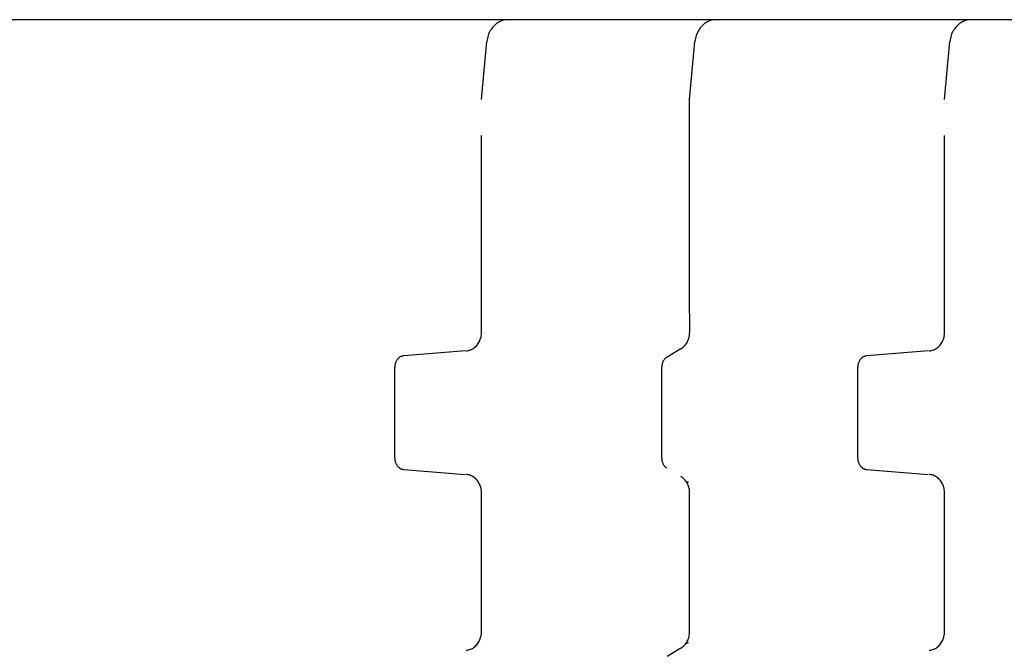
# Model space of a CAD drawing. Units: millimetres. Extents: x 7137 to 66137, y 2931 to 39813.
# Drawn here: x 13368 to 13888, y 8387 to 8721 of the extents above; entities that cross this region are included whole.
import ezdxf

# ---------------------------------------------------------------- set-up
doc = ezdxf.new("R2010")
doc.units = ezdxf.units.MM
doc.layers.add('Edges', color=7, linetype='Continuous')

# ---------------------------------------------------------------- blocks, each defined once
blk = doc.blocks.new('kobelco crane pl')
at = {"layer": 'Edges'}
for p, q in [((14375.94, 8720.42), (9038.96, 8720.42)), ((13617.46, 8716.35), (13617, 8715.73)), ((13617.97, 8716.93), (13617.46, 8716.35)), ((13618.5, 8717.48), (13617.97, 8716.93)), ((13619.06, 8717.99), (13618.5, 8717.48)), ((13619.65, 8718.46), (13619.06, 8717.99)), ((13620.27, 8718.88), (13619.65, 8718.46)), ((13620.91, 8719.25), (13620.27, 8718.88)), ((13621.57, 8719.58), (13620.91, 8719.25)), ((13622.24, 8719.87), (13621.57, 8719.58)), ((13622.93, 8720.1), (13622.24, 8719.87)), ((13623.63, 8720.28), (13622.93, 8720.1)), ((13624.34, 8720.41), (13623.63, 8720.28)), ((13625.06, 8720.49), (13624.34, 8720.41)), ((13625.78, 8720.51), (13625.06, 8720.49)), ((13727.5, 8716.35), (13727.04, 8715.73)), ((13728.01, 8716.93), (13727.5, 8716.35)), ((13728.54, 8717.48), (13728.01, 8716.93)), ((13729.1, 8717.99), (13728.54, 8717.48)), ((13729.7, 8718.46), (13729.1, 8717.99)), ((13730.31, 8718.88), (13729.7, 8718.46)), ((13730.95, 8719.25), (13730.31, 8718.88)), ((13731.61, 8719.58), (13730.95, 8719.25)), ((13732.28, 8719.87), (13731.61, 8719.58)), ((13732.97, 8720.1), (13732.28, 8719.87)), ((13733.67, 8720.28), (13732.97, 8720.1)), ((13734.38, 8720.41), (13733.67, 8720.28)), ((13735.1, 8720.49), (13734.38, 8720.41)), ((13735.82, 8720.51), (13735.1, 8720.49)), ((13862.3, 8716.35), (13861.83, 8715.73)), ((13862.8, 8716.93), (13862.3, 8716.35)), ((13863.34, 8717.48), (13862.8, 8716.93)), ((13863.9, 8717.99), (13863.34, 8717.48)), ((13864.49, 8718.46), (13863.9, 8717.99)), ((13865.11, 8718.88), (13864.49, 8718.46)), ((13865.75, 8719.25), (13865.11, 8718.88)), ((13866.4, 8719.58), (13865.75, 8719.25)), ((13867.08, 8719.87), (13866.4, 8719.58)), ((13867.77, 8720.1), (13867.08, 8719.87)), ((13868.47, 8720.28), (13867.77, 8720.1)), ((13869.18, 8720.41), (13868.47, 8720.28)), ((13869.89, 8720.49), (13869.18, 8720.41)), ((13870.61, 8720.51), (13869.89, 8720.49)), ((13614.8, 8710.62), (13614.66, 8709.82)), ((13614.99, 8711.41), (13614.8, 8710.62)), ((13615.22, 8712.18), (13614.99, 8711.41)), ((13615.49, 8712.94), (13615.22, 8712.18)), ((13615.81, 8713.68), (13615.49, 8712.94)), ((13616.17, 8714.39), (13615.81, 8713.68)), ((13616.56, 8715.07), (13616.17, 8714.39)), ((13617, 8715.73), (13616.56, 8715.07)), ((13724.84, 8710.62), (13724.7, 8709.82)), ((13725.03, 8711.41), (13724.84, 8710.62)), ((13725.26, 8712.18), (13725.03, 8711.41)), ((13725.53, 8712.94), (13725.26, 8712.18)), ((13725.85, 8713.68), (13725.53, 8712.94)), ((13726.21, 8714.39), (13725.85, 8713.68)), ((13726.6, 8715.07), (13726.21, 8714.39)), ((13727.04, 8715.73), (13726.6, 8715.07)), ((13859.64, 8710.62), (13859.49, 8709.82)), ((13859.83, 8711.41), (13859.64, 8710.62)), ((13860.06, 8712.18), (13859.83, 8711.41)), ((13860.33, 8712.94), (13860.06, 8712.18)), ((13860.65, 8713.68), (13860.33, 8712.94)), ((13861, 8714.39), (13860.65, 8713.68)), ((13861.4, 8715.07), (13861, 8714.39)), ((13861.83, 8715.73), (13861.4, 8715.07)), ((13611.74, 8678.38), (13614.56, 8709)), ((13614.66, 8709.82), (13614.56, 8709)), ((13724.05, 8703), (13724.6, 8709)), ((13724.7, 8709.82), (13724.6, 8709)), ((13856.57, 8678.38), (13859.4, 8709)), ((13859.49, 8709.82), (13859.4, 8709)), ((13721.78, 8678.38), (13724.05, 8703)), ((13721.78, 8647.86), (13721.78, 8678.38)), ((13611.74, 8621.93), (13611.74, 8659.4)), ((13856.57, 8621.93), (13856.57, 8659.4)), ((13721.78, 8575.23), (13721.78, 8647.86)), ((13611.74, 8600.45), (13611.74, 8621.93)), ((13856.57, 8600.45), (13856.57, 8621.93)), ((13611.74, 8575.23), (13611.74, 8600.45)), ((13856.57, 8575.23), (13856.57, 8600.45)), ((13611.75, 8555.47), (13611.74, 8575.23)), ((13721.79, 8555.47), (13721.78, 8575.23)), ((13856.59, 8555.47), (13856.57, 8575.23)), ((13611.68, 8554.18), (13611.73, 8554.82)), ((13611.73, 8554.82), (13611.75, 8555.47)), ((13721.72, 8554.21), (13721.77, 8554.84)), ((13721.77, 8554.84), (13721.79, 8555.47)), ((13856.51, 8554.18), (13856.57, 8554.82)), ((13856.57, 8554.82), (13856.59, 8555.47)), ((13609.6, 8548.95), (13609.96, 8549.45)), ((13609.96, 8549.45), (13610.29, 8549.98)), ((13610.29, 8549.98), (13610.59, 8550.53)), ((13610.59, 8550.53), (13610.86, 8551.1)), ((13610.86, 8551.1), (13611.09, 8551.69)), ((13611.09, 8551.69), (13611.29, 8552.29)), ((13611.29, 8552.29), (13611.45, 8552.91)), ((13611.45, 8552.91), (13611.58, 8553.54)), ((13611.58, 8553.54), (13611.68, 8554.18)), ((13719.72, 8549.07), (13720.05, 8549.53)), ((13720.05, 8549.53), (13720.07, 8549.56)), ((13720.07, 8549.56), (13720.39, 8550.08)), ((13720.39, 8550.08), (13720.67, 8550.62)), ((13720.67, 8550.62), (13720.93, 8551.19)), ((13720.93, 8551.19), (13721.16, 8551.76)), ((13721.16, 8551.76), (13721.35, 8552.36)), ((13721.35, 8552.36), (13721.5, 8552.97)), ((13721.5, 8552.97), (13721.63, 8553.58)), ((13721.63, 8553.58), (13721.72, 8554.21)), ((13854.44, 8548.95), (13854.8, 8549.45)), ((13854.8, 8549.45), (13855.13, 8549.98)), ((13855.13, 8549.98), (13855.43, 8550.53)), ((13855.43, 8550.53), (13855.69, 8551.1)), ((13855.69, 8551.1), (13855.93, 8551.69)), ((13855.93, 8551.69), (13856.13, 8552.29)), ((13856.13, 8552.29), (13856.29, 8552.91)), ((13856.29, 8552.91), (13856.42, 8553.54)), ((13856.42, 8553.54), (13856.51, 8554.18)), ((13603.2, 8545.55), (13570.66, 8542.98)), ((13603.66, 8545.59), (13604.22, 8545.65)), ((13604.22, 8545.65), (13604.78, 8545.76)), ((13604.78, 8545.76), (13605.34, 8545.91)), ((13605.34, 8545.91), (13605.88, 8546.1)), ((13605.88, 8546.1), (13606.41, 8546.33)), ((13606.41, 8546.33), (13606.92, 8546.6)), ((13606.92, 8546.6), (13607.42, 8546.91)), ((13607.42, 8546.91), (13607.9, 8547.25)), ((13607.9, 8547.25), (13608.37, 8547.63)), ((13608.37, 8547.63), (13608.8, 8548.04)), ((13608.8, 8548.04), (13609.22, 8548.48)), ((13609.22, 8548.48), (13609.6, 8548.95)), ((13717.14, 8546.71), (13709.81, 8542.33)), ((13717.14, 8546.71), (13717.62, 8547.02)), ((13717.62, 8547.02), (13718.09, 8547.37)), ((13718.09, 8547.37), (13718.53, 8547.75)), ((13718.53, 8547.75), (13718.95, 8548.16)), ((13718.95, 8548.16), (13719.35, 8548.6)), ((13719.35, 8548.6), (13719.72, 8549.07)), ((13848.04, 8545.55), (13815.5, 8542.98)), ((13848.5, 8545.59), (13849.06, 8545.65)), ((13849.06, 8545.65), (13849.62, 8545.76)), ((13849.62, 8545.76), (13850.17, 8545.91)), ((13850.17, 8545.91), (13850.71, 8546.1)), ((13850.71, 8546.1), (13851.24, 8546.33)), ((13851.24, 8546.33), (13851.76, 8546.6)), ((13851.76, 8546.6), (13852.26, 8546.91)), ((13852.26, 8546.91), (13852.74, 8547.25)), ((13852.74, 8547.25), (13853.2, 8547.63)), ((13853.2, 8547.63), (13853.64, 8548.04)), ((13853.64, 8548.04), (13854.05, 8548.48)), ((13854.05, 8548.48), (13854.44, 8548.95)), ((13566.07, 8538.96), (13565.98, 8538.58)), ((13566.19, 8539.32), (13566.07, 8538.96)), ((13566.34, 8539.67), (13566.19, 8539.32)), ((13566.5, 8540.02), (13566.34, 8539.67)), ((13566.68, 8540.35), (13566.5, 8540.02)), ((13566.87, 8540.66), (13566.68, 8540.35)), ((13567.09, 8540.96), (13566.87, 8540.66)), ((13567.32, 8541.25), (13567.09, 8540.96)), ((13567.57, 8541.51), (13567.32, 8541.25)), ((13567.83, 8541.76), (13567.57, 8541.51)), ((13568.11, 8541.99), (13567.83, 8541.76)), ((13568.4, 8542.19), (13568.11, 8541.99)), ((13568.7, 8542.38), (13568.4, 8542.19)), ((13569.01, 8542.54), (13568.7, 8542.38)), ((13569.33, 8542.68), (13569.01, 8542.54)), ((13569.66, 8542.79), (13569.33, 8542.68)), ((13569.99, 8542.88), (13569.66, 8542.79)), ((13570.32, 8542.94), (13569.99, 8542.88)), ((13570.66, 8542.98), (13570.32, 8542.94)), ((13707.26, 8538.92), (13707.17, 8538.56)), ((13707.38, 8539.28), (13707.26, 8538.92)), ((13707.52, 8539.63), (13707.38, 8539.28)), ((13707.67, 8539.97), (13707.52, 8539.63)), ((13707.85, 8540.3), (13707.67, 8539.97)), ((13708.04, 8540.61), (13707.85, 8540.3)), ((13708.25, 8540.91), (13708.04, 8540.61)), ((13708.47, 8541.19), (13708.25, 8540.91)), ((13708.71, 8541.46), (13708.47, 8541.19)), ((13708.97, 8541.71), (13708.71, 8541.46)), ((13709.24, 8541.93), (13708.97, 8541.71)), ((13709.52, 8542.14), (13709.24, 8541.93)), ((13709.81, 8542.33), (13709.52, 8542.14)), ((13810.91, 8538.96), (13810.81, 8538.58)), ((13811.03, 8539.32), (13810.91, 8538.96)), ((13811.17, 8539.67), (13811.03, 8539.32)), ((13811.33, 8540.02), (13811.17, 8539.67)), ((13811.51, 8540.35), (13811.33, 8540.02)), ((13811.71, 8540.66), (13811.51, 8540.35)), ((13811.93, 8540.96), (13811.71, 8540.66)), ((13812.16, 8541.25), (13811.93, 8540.96)), ((13812.41, 8541.51), (13812.16, 8541.25)), ((13812.67, 8541.76), (13812.41, 8541.51)), ((13812.95, 8541.99), (13812.67, 8541.76)), ((13813.24, 8542.19), (13812.95, 8541.99)), ((13813.54, 8542.38), (13813.24, 8542.19)), ((13813.85, 8542.54), (13813.54, 8542.38)), ((13814.17, 8542.68), (13813.85, 8542.54)), ((13814.49, 8542.79), (13814.17, 8542.68)), ((13814.82, 8542.88), (13814.49, 8542.79)), ((13815.16, 8542.94), (13814.82, 8542.88)), ((13815.5, 8542.98), (13815.16, 8542.94)), ((13565.81, 8537.43), (13565.8, 8537.05)), ((13565.82, 8488.84), (13565.8, 8537.05)), ((13565.84, 8537.82), (13565.81, 8537.43)), ((13565.9, 8538.2), (13565.84, 8537.82)), ((13565.98, 8538.58), (13565.9, 8538.2)), ((13707.01, 8537.43), (13707, 8537.05)), ((13707.02, 8488.84), (13707, 8537.05)), ((13707.04, 8537.81), (13707.01, 8537.43)), ((13707.09, 8538.19), (13707.04, 8537.81)), ((13707.17, 8538.56), (13707.09, 8538.19)), ((13810.65, 8537.43), (13810.64, 8537.05)), ((13810.66, 8488.84), (13810.64, 8537.05)), ((13810.68, 8537.82), (13810.65, 8537.43)), ((13810.74, 8538.2), (13810.68, 8537.82)), ((13810.81, 8538.58), (13810.74, 8538.2)), ((13565.82, 8488.84), (13565.83, 8488.45)), ((13565.83, 8488.45), (13565.86, 8488.06)), ((13565.86, 8488.06), (13565.92, 8487.68)), ((13565.92, 8487.68), (13566, 8487.31)), ((13566, 8487.31), (13566.09, 8486.94)), ((13566.09, 8486.94), (13566.21, 8486.57)), ((13707.02, 8488.84), (13707.03, 8488.46)), ((13707.03, 8488.46), (13707.06, 8488.08)), ((13707.06, 8488.08), (13707.12, 8487.71)), ((13707.12, 8487.71), (13707.19, 8487.34)), ((13707.19, 8487.34), (13707.28, 8486.97)), ((13707.28, 8486.97), (13707.4, 8486.62)), ((13810.66, 8488.84), (13810.67, 8488.45)), ((13810.67, 8488.45), (13810.7, 8488.06)), ((13810.7, 8488.06), (13810.76, 8487.68)), ((13810.76, 8487.68), (13810.83, 8487.31)), ((13810.83, 8487.31), (13810.93, 8486.94)), ((13810.93, 8486.94), (13811.05, 8486.57)), ((13566.21, 8486.57), (13566.35, 8486.22)), ((13566.35, 8486.22), (13566.51, 8485.88)), ((13566.51, 8485.88), (13566.69, 8485.55)), ((13566.69, 8485.55), (13566.89, 8485.24)), ((13566.89, 8485.24), (13567.1, 8484.94)), ((13567.1, 8484.94), (13567.34, 8484.65)), ((13567.34, 8484.65), (13567.58, 8484.39)), ((13567.58, 8484.39), (13567.85, 8484.14)), ((13567.85, 8484.14), (13568.12, 8483.92)), ((13568.12, 8483.92), (13568.41, 8483.71)), ((13568.41, 8483.71), (13568.55, 8483.63)), ((13568.55, 8483.63), (13568.71, 8483.53)), ((13568.71, 8483.53), (13569.02, 8483.37)), ((13569.02, 8483.37), (13569.34, 8483.23)), ((13569.34, 8483.23), (13569.66, 8483.12)), ((13569.66, 8483.12), (13569.99, 8483.03)), ((13569.99, 8483.03), (13570.33, 8482.96)), ((13570.33, 8482.96), (13570.66, 8482.92)), ((13570.66, 8482.92), (13603.06, 8480.34)), ((13707.4, 8486.62), (13707.53, 8486.27)), ((13707.53, 8486.27), (13707.69, 8485.93)), ((13707.69, 8485.93), (13707.86, 8485.61)), ((13707.86, 8485.61), (13708.05, 8485.3)), ((13708.05, 8485.3), (13708.25, 8485)), ((13708.25, 8485), (13708.48, 8484.72)), ((13708.48, 8484.72), (13708.72, 8484.46)), ((13708.72, 8484.46), (13708.97, 8484.21)), ((13708.97, 8484.21), (13709.23, 8483.98)), ((13709.23, 8483.98), (13709.51, 8483.77)), ((13709.51, 8483.77), (13709.8, 8483.59)), ((13811.05, 8486.57), (13811.19, 8486.22)), ((13811.19, 8486.22), (13811.35, 8485.88)), ((13811.35, 8485.88), (13811.53, 8485.55)), ((13811.53, 8485.55), (13811.73, 8485.24)), ((13811.73, 8485.24), (13811.94, 8484.94)), ((13811.94, 8484.94), (13812.17, 8484.65)), ((13812.17, 8484.65), (13812.42, 8484.39)), ((13812.42, 8484.39), (13812.68, 8484.14)), ((13812.68, 8484.14), (13812.96, 8483.92)), ((13812.96, 8483.92), (13813.25, 8483.71)), ((13813.25, 8483.71), (13813.38, 8483.63)), ((13813.38, 8483.63), (13813.55, 8483.53)), ((13813.55, 8483.53), (13813.85, 8483.37)), ((13813.85, 8483.37), (13814.17, 8483.23)), ((13814.17, 8483.23), (13814.5, 8483.12)), ((13814.5, 8483.12), (13814.83, 8483.03)), ((13814.83, 8483.03), (13815.16, 8482.96)), ((13815.16, 8482.96), (13815.5, 8482.92)), ((13815.5, 8482.92), (13847.89, 8480.34)), ((13604.14, 8480.26), (13603.66, 8480.33)), ((13604.68, 8480.16), (13604.14, 8480.26)), ((13605.21, 8480.03), (13604.68, 8480.16)), ((13605.74, 8479.86), (13605.21, 8480.03)), ((13606.25, 8479.65), (13605.74, 8479.86)), ((13606.75, 8479.4), (13606.25, 8479.65)), ((13607.24, 8479.12), (13606.75, 8479.4)), ((13607.71, 8478.8), (13607.24, 8479.12)), ((13608.16, 8478.45), (13607.71, 8478.8)), ((13608.59, 8478.07), (13608.16, 8478.45)), ((13609, 8477.66), (13608.59, 8478.07)), ((13609.38, 8477.22), (13609, 8477.66)), ((13609.74, 8476.75), (13609.38, 8477.22)), ((13610.08, 8476.26), (13609.74, 8476.75)), ((13610.38, 8475.75), (13610.08, 8476.26)), ((13717.61, 8478.89), (13717.12, 8479.2)), ((13718.07, 8478.55), (13717.61, 8478.89)), ((13718.52, 8478.17), (13718.07, 8478.55)), ((13718.94, 8477.76), (13718.52, 8478.17)), ((13719.34, 8477.32), (13718.94, 8477.76)), ((13719.71, 8476.85), (13719.34, 8477.32)), ((13720.04, 8476.39), (13719.71, 8476.85)), ((13720.06, 8476.35), (13720.04, 8476.39)), ((13720.04, 8476.39), (13721.09, 8476.39)), ((13720.38, 8475.83), (13720.06, 8476.35)), ((13848.98, 8480.26), (13848.5, 8480.33)), ((13849.52, 8480.16), (13848.98, 8480.26)), ((13850.05, 8480.03), (13849.52, 8480.16)), ((13850.57, 8479.86), (13850.05, 8480.03)), ((13851.09, 8479.65), (13850.57, 8479.86)), ((13851.59, 8479.4), (13851.09, 8479.65)), ((13852.07, 8479.12), (13851.59, 8479.4)), ((13852.54, 8478.8), (13852.07, 8479.12)), ((13852.99, 8478.45), (13852.54, 8478.8)), ((13853.43, 8478.07), (13852.99, 8478.45)), ((13853.83, 8477.66), (13853.43, 8478.07)), ((13854.22, 8477.22), (13853.83, 8477.66)), ((13854.58, 8476.75), (13854.22, 8477.22)), ((13854.92, 8476.26), (13854.58, 8476.75)), ((13855.22, 8475.75), (13854.92, 8476.26)), ((13610.66, 8475.21), (13610.38, 8475.75)), ((13610.91, 8474.66), (13610.66, 8475.21)), ((13611.13, 8474.09), (13610.91, 8474.66)), ((13611.31, 8473.51), (13611.13, 8474.09)), ((13611.46, 8472.91), (13611.31, 8473.51)), ((13611.58, 8472.3), (13611.46, 8472.91)), ((13611.67, 8471.69), (13611.58, 8472.3)), ((13611.72, 8471.07), (13611.67, 8471.69)), ((13611.74, 8470.45), (13611.72, 8471.07)), ((13720.66, 8475.29), (13720.38, 8475.83)), ((13720.92, 8474.73), (13720.66, 8475.29)), ((13721.14, 8474.15), (13720.92, 8474.73)), ((13721.34, 8473.56), (13721.14, 8474.15)), ((13721.49, 8472.95), (13721.34, 8473.56)), ((13721.62, 8472.34), (13721.49, 8472.95)), ((13721.71, 8471.71), (13721.62, 8472.34)), ((13721.76, 8471.08), (13721.71, 8471.71)), ((13721.78, 8470.45), (13721.76, 8471.08)), ((13855.5, 8475.21), (13855.22, 8475.75)), ((13855.75, 8474.66), (13855.5, 8475.21)), ((13855.96, 8474.09), (13855.75, 8474.66)), ((13856.15, 8473.51), (13855.96, 8474.09)), ((13856.3, 8472.91), (13856.15, 8473.51)), ((13856.42, 8472.3), (13856.3, 8472.91)), ((13856.5, 8471.69), (13856.42, 8472.3)), ((13856.56, 8471.07), (13856.5, 8471.69)), ((13856.57, 8470.45), (13856.56, 8471.07)), ((13611.72, 8397.3), (13611.74, 8470.45)), ((13721.76, 8397.3), (13721.78, 8470.45)), ((13856.55, 8397.3), (13856.57, 8470.45)), ((13610.56, 8392.38), (13610.83, 8392.95)), ((13610.83, 8392.95), (13611.06, 8393.54)), ((13611.06, 8393.54), (13611.26, 8394.14)), ((13611.26, 8394.14), (13611.42, 8394.76)), ((13611.42, 8394.76), (13611.55, 8395.38)), ((13611.55, 8395.38), (13611.64, 8396.02)), ((13611.64, 8396.02), (13611.7, 8396.66)), ((13611.7, 8396.66), (13611.72, 8397.3)), ((13720.65, 8392.48), (13720.91, 8393.04)), ((13720.91, 8393.04), (13721.13, 8393.62)), ((13721.13, 8393.62), (13721.32, 8394.21)), ((13721.32, 8394.21), (13721.48, 8394.81)), ((13721.48, 8394.81), (13721.6, 8395.42)), ((13721.6, 8395.42), (13721.69, 8396.05)), ((13721.69, 8396.05), (13721.74, 8396.67)), ((13721.74, 8396.67), (13721.76, 8397.3)), ((13855.4, 8392.38), (13855.67, 8392.95)), ((13855.67, 8392.95), (13855.9, 8393.54)), ((13855.9, 8393.54), (13856.1, 8394.14)), ((13856.1, 8394.14), (13856.26, 8394.76)), ((13856.26, 8394.76), (13856.39, 8395.38)), ((13856.39, 8395.38), (13856.48, 8396.02)), ((13856.48, 8396.02), (13856.54, 8396.66)), ((13856.54, 8396.66), (13856.55, 8397.3)), ((13604.78, 8387.63), (13605.33, 8387.78)), ((13605.33, 8387.78), (13605.87, 8387.97)), ((13605.87, 8387.97), (13606.4, 8388.2)), ((13606.4, 8388.2), (13606.91, 8388.47)), ((13606.91, 8388.47), (13607.41, 8388.77)), ((13607.41, 8388.77), (13607.89, 8389.11)), ((13607.89, 8389.11), (13608.35, 8389.49)), ((13608.35, 8389.49), (13608.78, 8389.9)), ((13608.78, 8389.9), (13609.19, 8390.34)), ((13609.19, 8390.34), (13609.58, 8390.81)), ((13609.58, 8390.81), (13609.94, 8391.31)), ((13609.94, 8391.31), (13610.27, 8391.83)), ((13610.27, 8391.83), (13610.56, 8392.38)), ((13717.14, 8388.58), (13709.81, 8384.16)), ((13717.14, 8388.58), (13717.62, 8388.89)), ((13717.62, 8388.89), (13718.08, 8389.24)), ((13718.08, 8389.24), (13718.52, 8389.61)), ((13718.52, 8389.61), (13718.94, 8390.02)), ((13718.94, 8390.02), (13719.34, 8390.46)), ((13719.34, 8390.46), (13719.71, 8390.93)), ((13719.71, 8390.93), (13720.05, 8391.42)), ((13720.05, 8391.42), (13720.37, 8391.94)), ((13720.05, 8391.42), (13721.09, 8391.4)), ((13720.37, 8391.94), (13720.65, 8392.48)), ((13849.62, 8387.63), (13850.17, 8387.78)), ((13850.17, 8387.78), (13850.71, 8387.97)), ((13850.71, 8387.97), (13851.23, 8388.2)), ((13851.23, 8388.2), (13851.75, 8388.47)), ((13851.75, 8388.47), (13852.25, 8388.77)), ((13852.25, 8388.77), (13852.72, 8389.11)), ((13852.72, 8389.11), (13853.18, 8389.49)), ((13853.18, 8389.49), (13853.62, 8389.9)), ((13853.62, 8389.9), (13854.03, 8390.34)), ((13854.03, 8390.34), (13854.42, 8390.81)), ((13854.42, 8390.81), (13854.77, 8391.31)), ((13854.77, 8391.31), (13855.1, 8391.83)), ((13855.1, 8391.83), (13855.4, 8392.38)), ((13603.66, 8387.46), (13604.22, 8387.52)), ((13604.22, 8387.52), (13604.78, 8387.63)), ((13848.5, 8387.46), (13849.06, 8387.52)), ((13849.06, 8387.52), (13849.62, 8387.63))]:
    blk.add_line(p, q, dxfattribs=at)

msp = doc.modelspace()

# ---------------------------------------------------------------- block references
msp.add_blockref('kobelco crane pl', (0, 0))

doc.saveas('drawing.dxf')
